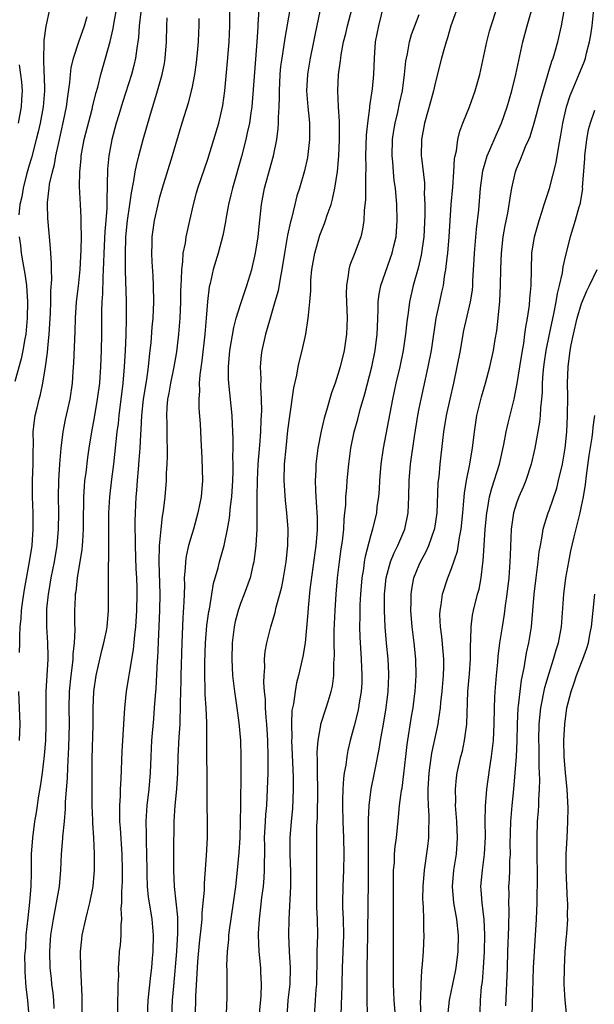
# Model space of a CAD drawing. Units: inches. Extents: x 2586000 to 2589000, y 1527000 to 1530000.
# Drawn here: x 2586810 to 2586881, y 1528986 to 1529108 of the extents above; entities that cross this region are included whole.
import ezdxf

# ---------------------------------------------------------------- set-up
doc = ezdxf.new("R2010")
doc.units = ezdxf.units.IN
doc.header["$MEASUREMENT"] = 0
doc.layers.add('LD25861527_2ft', color=254, linetype='Continuous')

msp = doc.modelspace()

# ---------------------------------------------------------------- linework, layer by layer
at = {"layer": 'LD25861527_2ft'}
for points, elevation in [([(2586855, 1529111.09), (2586854, 1529107), (2586853.6, 1529105), (2586853.45, 1529103), (2586853.39, 1529101), (2586853.23, 1529099.23), (2586852.9, 1529097.1), (2586852.89, 1529096.89), (2586852.64, 1529095), (2586852.49, 1529093.51), (2586852.4, 1529091), (2586852.43, 1529089.57), (2586852.38, 1529088.38), (2586852.4, 1529087), (2586852.39, 1529085.61), (2586852.23, 1529084.23), (2586852.18, 1529083), (2586852.04, 1529081.96), (2586851.8, 1529081), (2586851, 1529078.85), (2586850.47, 1529077.53), (2586850.33, 1529077), (2586850.27, 1529076.27), (2586850.04, 1529075), (2586850.02, 1529073.98), (2586850.14, 1529071), (2586850.07, 1529069), (2586849.76, 1529067), (2586849.27, 1529065), (2586849, 1529064.07), (2586848.64, 1529063), (2586848.21, 1529061.79), (2586847.61, 1529059.61), (2586847.32, 1529058.68), (2586846.93, 1529057.07), (2586846.53, 1529055), (2586846.3, 1529053), (2586846.28, 1529052.28), (2586846.2, 1529051), (2586846.22, 1529049.78), (2586846.27, 1529049), (2586846.33, 1529048.33), (2586846.43, 1529046.43), (2586846.43, 1529045), (2586846.4, 1529044.4), (2586846.28, 1529043), (2586845.56, 1529037.56), (2586845.32, 1529035.32), (2586845.28, 1529034.72), (2586844.96, 1529031), (2586844.69, 1529029.31), (2586844.16, 1529027), (2586843.91, 1529026.09), (2586843.72, 1529025), (2586843.52, 1529023.52), (2586843.39, 1529023), (2586843.33, 1529022.67), (2586843.27, 1529021), (2586843.32, 1529019.32), (2586843.3, 1529019), (2586843.49, 1529014.51), (2586843.51, 1529013), (2586843.4, 1529010.6), (2586843.24, 1529009), (2586843.08, 1529007), (2586843.09, 1529005), (2586843.18, 1529002.82), (2586843.16, 1529001), (2586842.97, 1528997), (2586842.93, 1528995), (2586843, 1528993), (2586843.12, 1528991), (2586843.08, 1528989), (2586842.85, 1528987), (2586842.73, 1528985)], 7720), ([(2586863.99, 1529110.01), (2586862.89, 1529107), (2586862.48, 1529105.52), (2586862.31, 1529105), (2586862.03, 1529104.03), (2586861.77, 1529103), (2586861, 1529100.1), (2586860.75, 1529099), (2586860.39, 1529097.61), (2586859.66, 1529095), (2586859.27, 1529093), (2586859.26, 1529091), (2586859.28, 1529090.72), (2586859.64, 1529087.64), (2586859.65, 1529087), (2586859.63, 1529086.37), (2586859.69, 1529085), (2586859.69, 1529083.69), (2586859.57, 1529081), (2586859.26, 1529078.74), (2586858.87, 1529077.13), (2586858.27, 1529075), (2586857.82, 1529073), (2586857.64, 1529071.64), (2586857.48, 1529070.52), (2586857.33, 1529069), (2586857.03, 1529067), (2586856.61, 1529065), (2586856.14, 1529063), (2586855.71, 1529061), (2586854.57, 1529055), (2586854.27, 1529053), (2586854.11, 1529051), (2586854.06, 1529049.94), (2586853.98, 1529049), (2586853.81, 1529047.81), (2586853.73, 1529047), (2586853.26, 1529045), (2586853, 1529044.13), (2586852.36, 1529041.64), (2586852.25, 1529041), (2586852.13, 1529040.13), (2586851.94, 1529039), (2586851.77, 1529037), (2586851.71, 1529035.71), (2586851.69, 1529035), (2586851.7, 1529034.3), (2586851.67, 1529033), (2586851.7, 1529031.7), (2586851.87, 1529029), (2586851.96, 1529027), (2586851.93, 1529026.07), (2586851.87, 1529025), (2586851.62, 1529023.62), (2586851.54, 1529023), (2586851.44, 1529022.56), (2586851, 1529020.8), (2586850.52, 1529019), (2586850.23, 1529017.77), (2586850.08, 1529017), (2586849.96, 1529015.96), (2586849.77, 1529015), (2586849.68, 1529014.32), (2586849.6, 1529013), (2586849.58, 1529011.58), (2586849.55, 1529011), (2586849.61, 1529009), (2586849.68, 1529007), (2586849.73, 1529005), (2586849.7, 1529003), (2586849.61, 1529001), (2586849.56, 1528999), (2586849.57, 1528998.43), (2586849.65, 1528997), (2586849.69, 1528995), (2586849.53, 1528991), (2586849.5, 1528989), (2586849.43, 1528987.43), (2586849.41, 1528986.59), (2586849.35, 1528985)], 7716), ([(2586813.49, 1529109), (2586813.04, 1529106.96), (2586812.8, 1529105.2), (2586812.81, 1529104.81), (2586812.74, 1529103), (2586812.79, 1529101.21), (2586812.83, 1529100.83), (2586812.86, 1529099), (2586812.7, 1529097), (2586812.33, 1529095), (2586812.08, 1529093.92), (2586811.86, 1529093), (2586811.28, 1529090.72), (2586811, 1529089.84), (2586810.67, 1529088.67), (2586810.24, 1529087), (2586810.08, 1529085.92), (2586809.85, 1529085), (2586809.7, 1529083.7)], 7742), ([(2586810.98, 1528985), (2586810.81, 1528987), (2586810.61, 1528988.61), (2586810.49, 1528990.49), (2586810.5, 1528991), (2586810.47, 1528992.47), (2586810.56, 1528993.44), (2586810.63, 1528995), (2586810.85, 1528997.15), (2586811.08, 1528999.08), (2586811.23, 1529001), (2586811.26, 1529002.74), (2586811.28, 1529003.28), (2586811.28, 1529005), (2586811.42, 1529007), (2586811.7, 1529009), (2586811.89, 1529010.11), (2586812.19, 1529012.19), (2586812.42, 1529013.58), (2586812.62, 1529015), (2586812.88, 1529017.12), (2586813.03, 1529018.97), (2586813.1, 1529021), (2586813.07, 1529023), (2586813.07, 1529025), (2586813.31, 1529029), (2586813.32, 1529029.32), (2586813.29, 1529031), (2586813.18, 1529033), (2586813.17, 1529035), (2586813.18, 1529035.18), (2586813.37, 1529037), (2586813.44, 1529037.44), (2586813.71, 1529039), (2586814.1, 1529041), (2586814.45, 1529043), (2586814.62, 1529045), (2586814.63, 1529047), (2586814.6, 1529049), (2586814.64, 1529051), (2586814.76, 1529053), (2586814.91, 1529055), (2586815.16, 1529057), (2586815.47, 1529058.53), (2586816.03, 1529061), (2586816.33, 1529063), (2586816.41, 1529064.41), (2586816.5, 1529065.5), (2586816.66, 1529069.34), (2586816.7, 1529071), (2586816.83, 1529073), (2586817.06, 1529074.94), (2586817.26, 1529077), (2586817.4, 1529079.4), (2586817.42, 1529081), (2586817.38, 1529082.62), (2586817.4, 1529083), (2586817.4, 1529083.4), (2586817.29, 1529085), (2586817.19, 1529087.19), (2586817.23, 1529089), (2586817.39, 1529090.61), (2586817.41, 1529091), (2586817.77, 1529093), (2586818.74, 1529096.74), (2586818.83, 1529097.17), (2586819.23, 1529098.77), (2586819.43, 1529099.43), (2586819.83, 1529101), (2586820.39, 1529103), (2586820.94, 1529105.06), (2586821.32, 1529106.68), (2586821.44, 1529107.44), (2586821.75, 1529109)], 7738), ([(2586824.73, 1529108.73), (2586824.53, 1529107), (2586824.44, 1529105.56), (2586824.23, 1529104.23), (2586824.09, 1529103), (2586823.89, 1529102.11), (2586823.6, 1529101), (2586822.47, 1529097.53), (2586822.01, 1529096.01), (2586821.71, 1529095), (2586821.16, 1529093), (2586820.79, 1529091), (2586820.65, 1529089.35), (2586820.53, 1529085.47), (2586820.55, 1529084.55), (2586820.44, 1529083), (2586820.32, 1529081.67), (2586820.18, 1529079), (2586820.15, 1529077.85), (2586820.05, 1529076.05), (2586820.02, 1529073.98), (2586819.95, 1529073), (2586819.91, 1529071.91), (2586819.9, 1529069), (2586819.85, 1529067), (2586819.77, 1529065), (2586819.68, 1529063.68), (2586819.63, 1529063), (2586819.38, 1529061), (2586819, 1529058.77), (2586818.65, 1529057), (2586818.33, 1529055), (2586818.16, 1529053.84), (2586817.95, 1529051.95), (2586817.82, 1529051), (2586817.75, 1529050.25), (2586817.68, 1529049), (2586817.66, 1529047.66), (2586817.64, 1529047), (2586817.63, 1529045), (2586817.54, 1529043.54), (2586817.52, 1529043), (2586817.49, 1529042.51), (2586816.89, 1529039), (2586816.72, 1529037.28), (2586816.67, 1529037), (2586816.64, 1529036.64), (2586816.58, 1529035), (2586816.57, 1529033.43), (2586816.6, 1529032.6), (2586816.53, 1529031), (2586816.36, 1529029.63), (2586816.35, 1529029), (2586816.27, 1529028.27), (2586816.1, 1529027), (2586815.92, 1529025), (2586815.89, 1529023), (2586815.9, 1529021), (2586815.84, 1529018.16), (2586815.69, 1529015.69), (2586815.66, 1529014.34), (2586815.43, 1529011.43), (2586815.42, 1529010.57), (2586815.29, 1529009), (2586815.11, 1529007.11), (2586815.1, 1529006.9), (2586814.94, 1529005), (2586814.85, 1529003), (2586814.67, 1529001), (2586814.33, 1528999), (2586813.93, 1528997), (2586813.62, 1528995), (2586813.58, 1528994.42), (2586813.5, 1528993), (2586813.55, 1528991), (2586813.69, 1528989.69), (2586813.75, 1528989), (2586813.9, 1528987.9), (2586813.98, 1528987), (2586814.01, 1528985.99)], 7736), ([(2586825.57, 1528985), (2586825.65, 1528987), (2586825.95, 1528990.05), (2586826.07, 1528991), (2586826.19, 1528992.19), (2586826.25, 1528993), (2586826.31, 1528995), (2586826.13, 1528997), (2586825.79, 1528999), (2586825.69, 1528999.69), (2586825.56, 1529001), (2586825.53, 1529002.47), (2586825.51, 1529003), (2586825.49, 1529005), (2586825.44, 1529006.56), (2586825.44, 1529007.44), (2586825.4, 1529009), (2586825.51, 1529011), (2586825.75, 1529013), (2586825.93, 1529015), (2586825.99, 1529017), (2586826.1, 1529019), (2586826.33, 1529021.67), (2586826.43, 1529023), (2586826.53, 1529024.53), (2586826.61, 1529025.39), (2586826.79, 1529028.79), (2586826.83, 1529029.17), (2586827.09, 1529035), (2586827.11, 1529037), (2586827, 1529041), (2586827.04, 1529042.96), (2586827.23, 1529045), (2586827.41, 1529046.59), (2586827.5, 1529047), (2586827.58, 1529047.58), (2586827.73, 1529049), (2586827.88, 1529051), (2586827.9, 1529051.9), (2586827.97, 1529053), (2586828, 1529054), (2586828, 1529055), (2586827.96, 1529055.96), (2586827.96, 1529058.04), (2586827.93, 1529059), (2586827.97, 1529059.97), (2586828.07, 1529061), (2586828.23, 1529061.77), (2586828.41, 1529063), (2586828.82, 1529065), (2586829.15, 1529066.85), (2586829.43, 1529069), (2586829.59, 1529071), (2586829.65, 1529073), (2586829.67, 1529074.33), (2586829.69, 1529075), (2586829.75, 1529075.75), (2586829.77, 1529077), (2586829.91, 1529077.91), (2586829.96, 1529079), (2586830.23, 1529080.23), (2586830.33, 1529081), (2586830.44, 1529081.56), (2586830.78, 1529083), (2586831.22, 1529085), (2586831.59, 1529086.41), (2586831.76, 1529087), (2586833, 1529090.59), (2586833.74, 1529093), (2586834.34, 1529095), (2586834.83, 1529097.17), (2586835.07, 1529099), (2586835.42, 1529102.58), (2586835.61, 1529105), (2586835.7, 1529107), (2586835.69, 1529109)], 7730), ([(2586839.27, 1529109), (2586839.15, 1529107.15), (2586839.12, 1529106.88), (2586839, 1529105), (2586838.45, 1529097.55), (2586838.39, 1529097), (2586838.27, 1529096.27), (2586838.1, 1529095), (2586837.83, 1529093.83), (2586837.67, 1529093), (2586837.12, 1529090.88), (2586836.02, 1529087), (2586835.83, 1529086.17), (2586835.53, 1529085), (2586835.19, 1529083.19), (2586835.15, 1529082.85), (2586834.82, 1529081.18), (2586834.26, 1529079), (2586833.66, 1529077), (2586833.26, 1529075.26), (2586833.15, 1529074.85), (2586832.94, 1529073.06), (2586832.79, 1529071), (2586832.61, 1529069), (2586832.26, 1529065.74), (2586832, 1529064), (2586831.93, 1529063), (2586831.95, 1529062.05), (2586831.86, 1529061), (2586831.88, 1529059.88), (2586832.02, 1529057.98), (2586832.11, 1529056.11), (2586832.24, 1529053.76), (2586832.31, 1529051), (2586832.16, 1529049), (2586831.77, 1529047), (2586831.2, 1529045), (2586831, 1529044.37), (2586830.62, 1529043), (2586830.32, 1529041.68), (2586830.23, 1529041), (2586830.21, 1529040.21), (2586830.09, 1529039), (2586830.11, 1529038.11), (2586830.05, 1529037), (2586830.04, 1529036.04), (2586829.91, 1529034.09), (2586829.77, 1529031), (2586829.64, 1529027), (2586829.64, 1529026.36), (2586829.58, 1529023.58), (2586829.59, 1529023), (2586829.53, 1529021.53), (2586829.53, 1529021), (2586829.41, 1529019.41), (2586829.3, 1529017), (2586829.26, 1529015), (2586829.12, 1529013), (2586828.92, 1529011), (2586828.8, 1529009), (2586828.75, 1529005.25), (2586828.75, 1529003), (2586828.84, 1529001), (2586829.23, 1528997.23), (2586829.25, 1528995.25), (2586829.11, 1528993), (2586828.74, 1528988.74), (2586828.61, 1528987), (2586828.52, 1528985)], 7728), ([(2586831.46, 1528985), (2586831.52, 1528987.52), (2586831.7, 1528991), (2586831.76, 1528991.76), (2586831.97, 1528994.03), (2586832.21, 1528996.21), (2586832.27, 1528997), (2586832.28, 1528997.72), (2586832.43, 1528999), (2586832.57, 1529000.57), (2586832.57, 1529001.43), (2586832.82, 1529004.82), (2586832.94, 1529007), (2586832.95, 1529009.05), (2586832.9, 1529011), (2586832.89, 1529015), (2586832.85, 1529016.85), (2586832.86, 1529021.14), (2586832.78, 1529023), (2586832.66, 1529024.66), (2586832.66, 1529025.34), (2586832.6, 1529027), (2586832.6, 1529028.6), (2586832.69, 1529031), (2586832.86, 1529033.14), (2586833.11, 1529034.89), (2586833.17, 1529035.17), (2586833.49, 1529037), (2586833.7, 1529038.3), (2586834.25, 1529040.25), (2586834.42, 1529041), (2586834.99, 1529043), (2586835.41, 1529045), (2586835.65, 1529046.35), (2586835.78, 1529047.78), (2586835.94, 1529049), (2586836.06, 1529051), (2586836.1, 1529052.1), (2586836.1, 1529053), (2586836.08, 1529053.92), (2586836.11, 1529055), (2586836.12, 1529056.12), (2586836.08, 1529057), (2586836.01, 1529057.99), (2586835.97, 1529059), (2586835.56, 1529063), (2586835.54, 1529063.54), (2586835.53, 1529065), (2586835.69, 1529067), (2586836.17, 1529069.83), (2586836.49, 1529071), (2586837, 1529072.66), (2586837.59, 1529074.41), (2586837.8, 1529075), (2586838.41, 1529077), (2586838.87, 1529079), (2586839.17, 1529081), (2586839.33, 1529082.67), (2586839.44, 1529083.44), (2586839.6, 1529085), (2586839.98, 1529087), (2586841.05, 1529091), (2586841.47, 1529093), (2586841.66, 1529094.34), (2586841.7, 1529095), (2586841.69, 1529095.69), (2586841.77, 1529097), (2586841.81, 1529098.19), (2586841.79, 1529099), (2586841.89, 1529101), (2586841.98, 1529102.02), (2586842.12, 1529103), (2586842.36, 1529104.36), (2586842.51, 1529105.49), (2586843.11, 1529109)], 7726), ([(2586846.81, 1529109), (2586846.16, 1529105.84), (2586846, 1529105), (2586845.58, 1529103), (2586845.28, 1529101.28), (2586845.24, 1529101), (2586845.14, 1529099), (2586845.29, 1529097), (2586845.44, 1529095.44), (2586845.5, 1529095), (2586845.5, 1529093.5), (2586845.52, 1529093), (2586845.24, 1529090.76), (2586844.87, 1529089.13), (2586844.27, 1529087), (2586843.96, 1529086.04), (2586843.69, 1529085), (2586843.27, 1529083.27), (2586843.15, 1529082.85), (2586842.8, 1529081.2), (2586842.73, 1529080.73), (2586842.42, 1529079), (2586842.1, 1529077), (2586841.87, 1529075.87), (2586841.63, 1529074.37), (2586841.25, 1529073), (2586840.65, 1529071), (2586840.3, 1529069.7), (2586840.09, 1529069), (2586839.64, 1529067), (2586839.57, 1529066.43), (2586839.44, 1529065), (2586839.5, 1529063.5), (2586839.47, 1529062.53), (2586839.56, 1529061), (2586839.59, 1529059.59), (2586839.51, 1529058.49), (2586839.47, 1529057), (2586839.35, 1529055.35), (2586839.15, 1529053), (2586839.06, 1529051.06), (2586839.03, 1529049), (2586839, 1529045), (2586838.89, 1529043), (2586838.7, 1529041.3), (2586838.64, 1529041), (2586838.52, 1529040.52), (2586838.19, 1529039), (2586837.47, 1529037), (2586837, 1529035.85), (2586836.71, 1529035), (2586836.36, 1529033.64), (2586836.22, 1529033), (2586835.98, 1529031), (2586835.93, 1529029), (2586836.03, 1529027), (2586836.27, 1529025), (2586836.57, 1529023), (2586836.82, 1529021.18), (2586837.01, 1529019), (2586837.06, 1529017), (2586837.06, 1529015.06), (2586837.02, 1529011.02), (2586836.98, 1529008.98), (2586836.91, 1529007), (2586836.81, 1529005.19), (2586836.61, 1529003), (2586836.37, 1529001), (2586836.11, 1528999), (2586835.61, 1528995.61), (2586835.54, 1528995), (2586835.52, 1528994.48), (2586835.36, 1528993), (2586835.29, 1528991.29), (2586835.32, 1528990.68), (2586835.31, 1528989), (2586835.33, 1528987), (2586835.3, 1528986.7), (2586835.23, 1528985)], 7724), ([(2586839.15, 1528983.15), (2586839.53, 1528987.53), (2586839.58, 1528989), (2586839.5, 1528990.5), (2586839.49, 1528991), (2586839.29, 1528993), (2586839.21, 1528995), (2586839.22, 1528995.22), (2586839.33, 1528997), (2586839.52, 1528998.48), (2586839.65, 1528999.65), (2586839.82, 1529001), (2586839.93, 1529002.07), (2586839.98, 1529003), (2586839.96, 1529003.96), (2586839.99, 1529005), (2586840, 1529006), (2586839.98, 1529007), (2586840.07, 1529009), (2586840.12, 1529009.88), (2586840.23, 1529011), (2586840.35, 1529013), (2586840.4, 1529015), (2586840.42, 1529017), (2586840.38, 1529019), (2586840.25, 1529021), (2586840.17, 1529021.83), (2586840.1, 1529023), (2586840.07, 1529024.07), (2586839.97, 1529025), (2586839.89, 1529026.11), (2586839.91, 1529027), (2586839.99, 1529027.99), (2586839.98, 1529029), (2586840.06, 1529029.94), (2586840.26, 1529031), (2586840.73, 1529033), (2586841.26, 1529034.74), (2586841.39, 1529035.39), (2586841.85, 1529037), (2586842.08, 1529037.92), (2586842.29, 1529039), (2586842.62, 1529041), (2586842.83, 1529043), (2586842.87, 1529045), (2586842.72, 1529047), (2586842.54, 1529048.54), (2586842.38, 1529051), (2586842.43, 1529053), (2586842.61, 1529055), (2586842.84, 1529057.16), (2586843.06, 1529058.94), (2586843.59, 1529062.41), (2586843.96, 1529063.96), (2586844.12, 1529065), (2586844.26, 1529065.74), (2586844.6, 1529067), (2586845.04, 1529069), (2586845.35, 1529071), (2586845.36, 1529071.36), (2586845.54, 1529073), (2586845.66, 1529074.34), (2586845.65, 1529075), (2586845.68, 1529075.68), (2586845.8, 1529077), (2586846.14, 1529079), (2586846.78, 1529081.22), (2586847, 1529081.81), (2586847.35, 1529082.65), (2586847.48, 1529083), (2586847.69, 1529083.69), (2586848.16, 1529085), (2586848.35, 1529085.65), (2586848.63, 1529087), (2586848.95, 1529089.05), (2586849.11, 1529091), (2586849.2, 1529093), (2586849.18, 1529094.82), (2586849.2, 1529095.2), (2586849.07, 1529097), (2586848.99, 1529099), (2586849.09, 1529101), (2586849.32, 1529102.68), (2586849.34, 1529103), (2586849.4, 1529103.4), (2586849.7, 1529105), (2586849.96, 1529106.04), (2586850.17, 1529107), (2586850.7, 1529109)], 7722), ([(2586852.65, 1528985.35), (2586852.61, 1528987), (2586852.59, 1528988.59), (2586852.61, 1528991), (2586852.7, 1528995), (2586852.72, 1528999), (2586852.76, 1529001.24), (2586852.77, 1529008.77), (2586852.75, 1529009.25), (2586852.83, 1529011), (2586853.09, 1529013), (2586853.51, 1529015), (2586853.62, 1529015.62), (2586854.08, 1529017.92), (2586854.25, 1529019), (2586854.62, 1529021), (2586854.95, 1529023), (2586855.17, 1529025), (2586855.26, 1529027), (2586855.25, 1529027.25), (2586855.17, 1529029), (2586854.98, 1529030.98), (2586854.81, 1529033), (2586854.72, 1529035), (2586854.73, 1529037), (2586854.94, 1529039), (2586855.49, 1529041), (2586855.91, 1529042.09), (2586856.37, 1529043), (2586857.22, 1529045), (2586857.65, 1529047), (2586857.75, 1529049), (2586857.79, 1529051), (2586857.94, 1529053), (2586858.41, 1529056.41), (2586858.84, 1529059), (2586859, 1529059.85), (2586859.23, 1529061), (2586860.12, 1529065), (2586860.51, 1529067), (2586861.11, 1529071), (2586861.53, 1529073), (2586861.81, 1529074.19), (2586861.98, 1529075), (2586862.13, 1529076.13), (2586862.3, 1529077), (2586862.44, 1529078.44), (2586862.52, 1529079), (2586862.7, 1529081), (2586862.96, 1529085), (2586863.14, 1529087.14), (2586863.27, 1529089), (2586863.37, 1529090.63), (2586863.44, 1529091), (2586863.58, 1529091.58), (2586863.76, 1529093), (2586864, 1529094), (2586864.38, 1529095), (2586865.19, 1529097), (2586865.9, 1529099), (2586866.46, 1529101), (2586867.34, 1529105), (2586867.68, 1529106.32), (2586867.88, 1529107), (2586868.52, 1529109)], 7714), ([(2586856.09, 1528985), (2586855.92, 1528987), (2586855.84, 1528989), (2586855.84, 1528994.16), (2586855.86, 1528999.86), (2586855.84, 1529002.16), (2586855.86, 1529003), (2586855.95, 1529003.95), (2586855.98, 1529005), (2586856.06, 1529005.94), (2586856.22, 1529007), (2586856.47, 1529009.53), (2586856.6, 1529011), (2586856.84, 1529012.84), (2586856.89, 1529013.11), (2586857.12, 1529014.88), (2586857.34, 1529017), (2586857.51, 1529018.49), (2586858.06, 1529021.94), (2586858.25, 1529023), (2586858.44, 1529024.44), (2586858.51, 1529025), (2586858.65, 1529027), (2586858.6, 1529029), (2586858.38, 1529031), (2586858.13, 1529033), (2586857.97, 1529035), (2586858, 1529036), (2586858, 1529037), (2586858.13, 1529037.87), (2586858.36, 1529039), (2586859, 1529040.6), (2586859.18, 1529041), (2586859.82, 1529042.18), (2586860.18, 1529043), (2586860.89, 1529045), (2586860.91, 1529045.09), (2586861.2, 1529047), (2586861.36, 1529050.64), (2586861.39, 1529051), (2586861.45, 1529051.45), (2586861.58, 1529053), (2586861.91, 1529055.91), (2586862.05, 1529057), (2586862.38, 1529059), (2586862.81, 1529061), (2586863.26, 1529063), (2586863.7, 1529065), (2586864.07, 1529067), (2586864.42, 1529069), (2586864.52, 1529069.48), (2586865.32, 1529073), (2586865.55, 1529074.45), (2586865.59, 1529075), (2586865.62, 1529075.62), (2586865.79, 1529078.21), (2586865.83, 1529079), (2586866.06, 1529081.94), (2586866.33, 1529084.33), (2586866.57, 1529087), (2586866.86, 1529089.14), (2586867.29, 1529090.71), (2586867.39, 1529091), (2586867.72, 1529091.72), (2586868.47, 1529093.53), (2586869.14, 1529095), (2586869.82, 1529097), (2586870.41, 1529099), (2586870.91, 1529101), (2586871.26, 1529102.74), (2586871.78, 1529105), (2586872.31, 1529107), (2586872.89, 1529109)], 7712), ([(2586859.24, 1528985), (2586859.17, 1528986.83), (2586859.21, 1528987.21), (2586859.25, 1528989), (2586859.33, 1528990.67), (2586859.43, 1528991.43), (2586859.52, 1528993), (2586859.6, 1528995), (2586859.57, 1528995.57), (2586859.57, 1528997), (2586859.53, 1528998.47), (2586859.48, 1528999), (2586859.47, 1528999.47), (2586859.48, 1529001), (2586859.64, 1529003), (2586860.08, 1529005.92), (2586860.19, 1529007), (2586860.18, 1529008.18), (2586860.23, 1529009), (2586860.23, 1529009.77), (2586860.15, 1529011), (2586860.11, 1529012.11), (2586860.13, 1529013), (2586860.24, 1529015), (2586860.57, 1529017.43), (2586861.33, 1529021), (2586861.37, 1529021.37), (2586861.62, 1529023), (2586861.67, 1529023.67), (2586861.82, 1529025), (2586861.99, 1529027), (2586862.02, 1529028.02), (2586862.02, 1529029), (2586861.96, 1529029.96), (2586861.79, 1529031.79), (2586861.63, 1529033), (2586861.55, 1529034.45), (2586861.57, 1529035), (2586861.71, 1529035.71), (2586861.86, 1529037), (2586862.54, 1529039), (2586863, 1529040.15), (2586863.71, 1529042.29), (2586863.97, 1529043.97), (2586864.18, 1529045), (2586864.39, 1529047), (2586864.51, 1529048.51), (2586864.57, 1529049.43), (2586864.82, 1529051), (2586865.23, 1529053), (2586865.47, 1529054.53), (2586865.58, 1529055), (2586865.8, 1529057), (2586866.11, 1529059), (2586866.68, 1529061.32), (2586867.15, 1529063), (2586867.7, 1529065), (2586868.15, 1529067), (2586868.37, 1529068.37), (2586868.57, 1529069.43), (2586868.73, 1529071), (2586868.92, 1529073.08), (2586869.02, 1529075), (2586869.06, 1529077.06), (2586869.12, 1529079), (2586869.34, 1529081), (2586869.58, 1529082.42), (2586869.9, 1529083.9), (2586870.3, 1529086.3), (2586870.39, 1529087), (2586870.86, 1529089), (2586871, 1529089.37), (2586871.49, 1529090.51), (2586872.11, 1529092.11), (2586872.51, 1529093), (2586872.65, 1529093.35), (2586873.11, 1529094.89), (2586873.18, 1529095.18), (2586873.96, 1529098.04), (2586874.82, 1529100.82), (2586874.89, 1529101.11), (2586875.35, 1529102.65), (2586875.49, 1529103), (2586875.7, 1529103.7), (2586876.06, 1529105), (2586876.52, 1529107), (2586876.85, 1529108.85)], 7710), ([(2586862.57, 1528985.43), (2586862.75, 1528987), (2586863.14, 1528989), (2586863.48, 1528990.52), (2586863.56, 1528991), (2586863.81, 1528993), (2586863.84, 1528995), (2586863.63, 1528997), (2586863.28, 1528999), (2586863.12, 1529001), (2586863.29, 1529003), (2586863.59, 1529005), (2586863.72, 1529007), (2586863.63, 1529009), (2586863.51, 1529010.49), (2586863.49, 1529011), (2586863.51, 1529011.51), (2586863.47, 1529013), (2586863.6, 1529014.4), (2586863.69, 1529015), (2586864.14, 1529017), (2586864.32, 1529017.68), (2586864.6, 1529019), (2586864.86, 1529021), (2586865, 1529025), (2586865.19, 1529027.19), (2586865.32, 1529029), (2586865.32, 1529030.68), (2586865.38, 1529031.38), (2586865.39, 1529033), (2586865.57, 1529034.43), (2586865.68, 1529035), (2586866.18, 1529037), (2586866.37, 1529037.63), (2586866.63, 1529039), (2586866.83, 1529040.83), (2586866.89, 1529041.11), (2586866.99, 1529043), (2586867.13, 1529045), (2586867.33, 1529047), (2586867.42, 1529047.42), (2586867.67, 1529049), (2586867.93, 1529050.07), (2586868.88, 1529053), (2586869.43, 1529055.43), (2586869.7, 1529057), (2586869.94, 1529058.06), (2586870.68, 1529061), (2586871.06, 1529062.94), (2586871.38, 1529065), (2586871.71, 1529067), (2586871.87, 1529067.87), (2586872.03, 1529069), (2586872.13, 1529069.87), (2586872.34, 1529071), (2586872.59, 1529072.59), (2586872.64, 1529073.36), (2586872.81, 1529075), (2586872.87, 1529079), (2586873.19, 1529081), (2586873.77, 1529083), (2586874.16, 1529084.16), (2586874.41, 1529085), (2586874.54, 1529085.46), (2586875.03, 1529086.97), (2586875.85, 1529090.15), (2586876.18, 1529092.18), (2586876.46, 1529093.54), (2586876.7, 1529095), (2586877.15, 1529097), (2586877.59, 1529098.41), (2586877.82, 1529099), (2586878.47, 1529100.47), (2586879.35, 1529102.65), (2586879.48, 1529103), (2586879.62, 1529103.62), (2586879.98, 1529105), (2586880.14, 1529105.86), (2586880.31, 1529107), (2586880.55, 1529109.45)], 7708), ([(2586809.81, 1529029.81), (2586809.84, 1529031), (2586809.83, 1529031.83), (2586809.89, 1529033), (2586809.99, 1529034.01), (2586810.05, 1529035), (2586810.21, 1529036.21), (2586810.41, 1529037.59), (2586811.04, 1529041), (2586811.34, 1529043), (2586811.49, 1529045), (2586811.47, 1529047), (2586811.38, 1529049), (2586811.4, 1529051), (2586811.49, 1529053), (2586811.47, 1529054.53), (2586811.52, 1529055.52), (2586811.48, 1529057), (2586811.63, 1529058.37), (2586811.74, 1529059), (2586811.96, 1529059.96), (2586812.22, 1529061), (2586812.4, 1529061.6), (2586812.67, 1529063), (2586813, 1529065), (2586813.25, 1529066.75), (2586813.29, 1529067.29), (2586813.47, 1529069), (2586813.62, 1529071.62), (2586813.65, 1529073), (2586813.65, 1529074.35), (2586813.77, 1529075.77), (2586813.73, 1529077), (2586813.75, 1529077.75), (2586813.66, 1529079), (2586813.63, 1529079.63), (2586813.3, 1529083.3), (2586813.25, 1529085), (2586813.25, 1529085.25), (2586813.43, 1529087), (2586813.5, 1529087.5), (2586813.85, 1529089), (2586814.1, 1529089.9), (2586814.29, 1529091), (2586814.63, 1529092.63), (2586815.23, 1529095.23), (2586815.59, 1529097), (2586815.73, 1529098.27), (2586816.01, 1529100.01), (2586816.08, 1529101), (2586816.17, 1529101.83), (2586816.46, 1529103), (2586817.11, 1529105), (2586817.79, 1529107), (2586818.12, 1529108.12)], 7740), ([(2586817.52, 1528985), (2586817.51, 1528987), (2586817.5, 1528987.5), (2586817.33, 1528991), (2586817.32, 1528993), (2586817.46, 1528994.54), (2586817.52, 1528995), (2586817.95, 1528997), (2586818.17, 1528997.83), (2586818.44, 1528999), (2586818.85, 1529001), (2586819.05, 1529003), (2586819.04, 1529005), (2586818.93, 1529007), (2586818.81, 1529008.81), (2586818.81, 1529009.19), (2586818.74, 1529011), (2586818.73, 1529012.73), (2586818.76, 1529016.76), (2586818.86, 1529020.86), (2586818.87, 1529023), (2586818.95, 1529025), (2586819.22, 1529027), (2586819.94, 1529030.06), (2586820.19, 1529031), (2586820.49, 1529032.49), (2586820.58, 1529033), (2586820.76, 1529035), (2586820.77, 1529037.23), (2586820.75, 1529039), (2586820.76, 1529040.76), (2586820.8, 1529041.2), (2586820.8, 1529043), (2586820.78, 1529044.78), (2586820.79, 1529047), (2586820.91, 1529049), (2586821.17, 1529051.17), (2586821.41, 1529053), (2586821.84, 1529057), (2586821.97, 1529058.03), (2586822.06, 1529059), (2586822.57, 1529063), (2586822.74, 1529065), (2586822.83, 1529067), (2586822.91, 1529068.91), (2586822.97, 1529070.97), (2586822.96, 1529073.04), (2586822.86, 1529076.86), (2586822.83, 1529078.83), (2586822.9, 1529081), (2586823.09, 1529083), (2586823.39, 1529085), (2586823.58, 1529086.42), (2586823.89, 1529087.89), (2586824.05, 1529089), (2586824.19, 1529089.81), (2586824.49, 1529091), (2586825.02, 1529093), (2586825.84, 1529095.84), (2586826.8, 1529099), (2586827.36, 1529101), (2586827.64, 1529102.36), (2586827.75, 1529103), (2586827.89, 1529105), (2586827.92, 1529107), (2586827.99, 1529107.99)], 7734), ([(2586831.89, 1529107.89), (2586831.88, 1529107), (2586831.83, 1529106.17), (2586831.78, 1529105), (2586831.67, 1529103.67), (2586831.54, 1529102.46), (2586831.34, 1529101), (2586831, 1529099.27), (2586830.94, 1529099), (2586830.55, 1529097.45), (2586829.8, 1529095), (2586829, 1529092.36), (2586828.61, 1529091), (2586827.38, 1529087), (2586827, 1529085.71), (2586826.81, 1529085), (2586826.37, 1529083), (2586826.1, 1529081), (2586826.09, 1529080.09), (2586826.05, 1529079), (2586826.09, 1529077.91), (2586826.2, 1529076.2), (2586826.25, 1529075), (2586826.28, 1529073), (2586826.21, 1529071), (2586826.11, 1529069.89), (2586825.96, 1529067.96), (2586825.85, 1529067), (2586825.75, 1529066.25), (2586825.65, 1529065), (2586825.44, 1529063.44), (2586825.04, 1529061), (2586824.82, 1529059), (2586824.73, 1529057.27), (2586824.68, 1529056.68), (2586824.6, 1529055), (2586824.5, 1529053.5), (2586824.39, 1529052.39), (2586824.29, 1529051), (2586824.22, 1529049.78), (2586824.14, 1529049), (2586824.05, 1529047), (2586824.01, 1529045.99), (2586824, 1529045), (2586824.02, 1529044.02), (2586824.02, 1529043), (2586824.14, 1529040.14), (2586824.2, 1529039), (2586824.24, 1529037.76), (2586824.26, 1529037), (2586824.22, 1529035), (2586824.08, 1529033), (2586823.95, 1529031.95), (2586823.8, 1529030.2), (2586823.28, 1529027.28), (2586823.22, 1529026.78), (2586822.94, 1529025), (2586822.72, 1529023), (2586822.38, 1529017.62), (2586822.27, 1529014.27), (2586822.2, 1529013), (2586822.18, 1529012.18), (2586822.1, 1529011), (2586822.09, 1529009.91), (2586822.12, 1529009), (2586822.19, 1529008.19), (2586822.4, 1529005), (2586822.44, 1529003), (2586822.42, 1529001.58), (2586822.39, 1529001), (2586822.34, 1529000.34), (2586822.36, 1528999), (2586822.29, 1528998.29), (2586822.37, 1528997), (2586822.28, 1528996.28), (2586822.29, 1528995), (2586822.2, 1528993.8), (2586822.08, 1528993), (2586822.03, 1528992.03), (2586821.95, 1528991), (2586821.97, 1528989.97), (2586821.92, 1528989), (2586821.92, 1528987.92), (2586821.86, 1528987), (2586821.88, 1528985)], 7732), ([(2586846.12, 1528985), (2586846.22, 1528987), (2586846.32, 1528988.32), (2586846.39, 1528989), (2586846.44, 1528992.44), (2586846.43, 1528993), (2586846.52, 1528995), (2586846.5, 1528997), (2586846.42, 1528998.42), (2586846.41, 1528999), (2586846.39, 1529001.61), (2586846.41, 1529003), (2586846.41, 1529004.41), (2586846.39, 1529005), (2586846.42, 1529008.42), (2586846.49, 1529009.51), (2586846.53, 1529013), (2586846.5, 1529015), (2586846.49, 1529016.49), (2586846.45, 1529017.55), (2586846.55, 1529019), (2586846.89, 1529020.89), (2586846.9, 1529021), (2586847.56, 1529023), (2586847.79, 1529023.79), (2586848.17, 1529025), (2586848.32, 1529025.68), (2586848.49, 1529027), (2586848.51, 1529028.51), (2586848.55, 1529029), (2586848.57, 1529029.43), (2586848.54, 1529031), (2586848.55, 1529032.55), (2586848.65, 1529035), (2586848.77, 1529037), (2586848.94, 1529039), (2586849.18, 1529041), (2586849.4, 1529042.6), (2586849.55, 1529043.55), (2586849.71, 1529045), (2586849.77, 1529046.23), (2586849.87, 1529047), (2586849.96, 1529047.96), (2586849.98, 1529049), (2586850.09, 1529050.09), (2586850.13, 1529051), (2586850.33, 1529053), (2586850.58, 1529055), (2586850.99, 1529057), (2586851.44, 1529058.56), (2586851.75, 1529059.75), (2586852.31, 1529061.69), (2586853.16, 1529065), (2586853.58, 1529067), (2586853.83, 1529069), (2586853.87, 1529069.87), (2586853.9, 1529071), (2586853.96, 1529071.96), (2586853.97, 1529073), (2586854.07, 1529073.93), (2586854.29, 1529075), (2586855.69, 1529079), (2586855.88, 1529079.88), (2586856.15, 1529081), (2586856.29, 1529083), (2586856.24, 1529085), (2586856.08, 1529087), (2586855.94, 1529087.94), (2586855.83, 1529089), (2586855.74, 1529090.26), (2586855.66, 1529091), (2586855.72, 1529093), (2586855.88, 1529094.12), (2586856.03, 1529095), (2586856.36, 1529096.36), (2586856.58, 1529097.42), (2586856.93, 1529099), (2586857.21, 1529101), (2586857.36, 1529102.64), (2586857.43, 1529103), (2586857.56, 1529103.56), (2586857.81, 1529105), (2586858.07, 1529105.93), (2586858.45, 1529107), (2586859, 1529108.38)], 7718), ([(2586809.68, 1529095), (2586810.03, 1529097), (2586810.07, 1529097.93), (2586810.15, 1529099), (2586810.08, 1529100.08), (2586809.98, 1529101), (2586809.8, 1529102.2)], 7744), ([(2586880.58, 1529096.58), (2586880.04, 1529095), (2586879.82, 1529094.18), (2586879.61, 1529093), (2586879.35, 1529091), (2586879.34, 1529090.66), (2586879.08, 1529087.08), (2586879.09, 1529086.91), (2586878.77, 1529085), (2586878.65, 1529084.65), (2586878.21, 1529083), (2586877.94, 1529082.06), (2586877.59, 1529081), (2586877, 1529078.76), (2586876.67, 1529077.33), (2586876.59, 1529076.59), (2586876.23, 1529075), (2586875.98, 1529074.02), (2586875.82, 1529073), (2586875.53, 1529071.53), (2586874.99, 1529069.01), (2586874.59, 1529067), (2586874.4, 1529065.6), (2586874.31, 1529065), (2586874.23, 1529064.23), (2586874.16, 1529063), (2586874.14, 1529061.86), (2586874.06, 1529061), (2586873.94, 1529059.94), (2586873.9, 1529059), (2586873.83, 1529058.17), (2586873.24, 1529055), (2586872.79, 1529053), (2586872.14, 1529051), (2586871.81, 1529050.19), (2586871.29, 1529049), (2586871, 1529048.22), (2586870.63, 1529047), (2586870.33, 1529045), (2586870.19, 1529041.81), (2586870.18, 1529041), (2586870.03, 1529039), (2586869.8, 1529037), (2586869.59, 1529035.59), (2586869.47, 1529034.53), (2586869.21, 1529033), (2586868.91, 1529031), (2586868.69, 1529029.31), (2586868.64, 1529028.64), (2586868.47, 1529027), (2586868.3, 1529025), (2586868.28, 1529024.28), (2586868.22, 1529023), (2586868.2, 1529021), (2586868.1, 1529019), (2586868, 1529018), (2586867.86, 1529017), (2586867.65, 1529015.65), (2586867.3, 1529013), (2586867.12, 1529010.88), (2586867.09, 1529009), (2586867.11, 1529007.11), (2586867.01, 1529005), (2586866.75, 1529003), (2586866.57, 1529001), (2586866.61, 1529000.61), (2586866.7, 1528999), (2586866.95, 1528996.95), (2586867.04, 1528995.04), (2586867, 1528993), (2586866.89, 1528991), (2586866.74, 1528989.26), (2586866.65, 1528988.65), (2586866.52, 1528987), (2586866.46, 1528985.54)], 7706), ([(2586809.74, 1529081), (2586809.92, 1529079.92), (2586810.02, 1529079), (2586810.2, 1529077.8), (2586810.47, 1529076.47), (2586810.65, 1529075), (2586810.78, 1529073), (2586810.75, 1529071), (2586810.56, 1529069), (2586810.45, 1529068.45), (2586810.22, 1529067), (2586810.01, 1529065.99), (2586809.21, 1529063.21)], 7742), ([(2586869.67, 1528986.33), (2586869.86, 1528991), (2586869.92, 1528993), (2586870.06, 1528996.06), (2586870.09, 1528998.09), (2586870.06, 1528999), (2586870.07, 1529000.07), (2586870.06, 1529001), (2586870.11, 1529001.89), (2586870.15, 1529003), (2586870.17, 1529004.17), (2586870.23, 1529005), (2586870.22, 1529006.22), (2586870.28, 1529009), (2586870.45, 1529011), (2586870.65, 1529013), (2586870.82, 1529015), (2586870.97, 1529017.03), (2586871.05, 1529018.95), (2586871.09, 1529021), (2586871.2, 1529023), (2586871.24, 1529023.24), (2586871.43, 1529025), (2586871.6, 1529026.4), (2586871.94, 1529027.94), (2586872.23, 1529029.77), (2586872.5, 1529031), (2586872.83, 1529033), (2586873.01, 1529034.99), (2586873.16, 1529037), (2586873.39, 1529039), (2586873.66, 1529041), (2586873.79, 1529042.21), (2586873.93, 1529043), (2586874.16, 1529044.16), (2586874.28, 1529045), (2586874.42, 1529045.58), (2586874.87, 1529047), (2586875, 1529047.32), (2586875.93, 1529050.07), (2586876.17, 1529051), (2586876.63, 1529053), (2586876.97, 1529055), (2586877.18, 1529057), (2586877.28, 1529059), (2586877.29, 1529061.29), (2586877.27, 1529063), (2586877.34, 1529065), (2586877.58, 1529067), (2586877.72, 1529067.72), (2586877.99, 1529069), (2586878.47, 1529071), (2586879, 1529072.79), (2586879.64, 1529074.36), (2586879.97, 1529075), (2586880.91, 1529077)], 7704), ([(2586872.92, 1528985.08), (2586873.09, 1528991), (2586873.18, 1528993), (2586873.45, 1528997), (2586873.51, 1528999), (2586873.55, 1529002.45), (2586873.54, 1529005), (2586873.51, 1529006.49), (2586873.52, 1529007), (2586873.58, 1529009), (2586873.69, 1529010.31), (2586873.73, 1529011), (2586873.73, 1529011.73), (2586873.83, 1529013), (2586873.86, 1529014.14), (2586873.78, 1529015.78), (2586873.77, 1529018.23), (2586873.75, 1529019), (2586873.79, 1529021), (2586873.99, 1529023), (2586874.49, 1529025.51), (2586875, 1529027.28), (2586875.56, 1529029), (2586875.87, 1529030.13), (2586876.17, 1529031), (2586876.54, 1529033), (2586876.81, 1529037), (2586877.06, 1529039), (2586877.41, 1529041), (2586877.67, 1529042.33), (2586878.08, 1529044.07), (2586878.81, 1529047), (2586879, 1529047.85), (2586879.22, 1529049), (2586879.48, 1529050.52), (2586879.6, 1529051.6), (2586879.94, 1529054.06), (2586880.3, 1529056.3), (2586880.38, 1529057), (2586880.42, 1529057.58), (2586880.61, 1529059)], 7702), ([(2586877.17, 1528985), (2586876.98, 1528987), (2586876.85, 1528989), (2586876.88, 1528991), (2586876.99, 1528993), (2586877.13, 1528994.87), (2586877.17, 1528995.17), (2586877.3, 1528997), (2586877.28, 1528997.28), (2586877.29, 1528999), (2586877.25, 1528999.25), (2586877.09, 1529003), (2586877.11, 1529005), (2586877.23, 1529007), (2586877.32, 1529009), (2586877.33, 1529010.67), (2586877.21, 1529013), (2586877.01, 1529015), (2586876.85, 1529017), (2586876.82, 1529019), (2586876.92, 1529021), (2586877.2, 1529023), (2586877.7, 1529025), (2586878.05, 1529025.95), (2586878.39, 1529027), (2586879, 1529028.6), (2586879.17, 1529029), (2586879.66, 1529030.34), (2586879.84, 1529031), (2586880.03, 1529032.03), (2586880.23, 1529033), (2586880.44, 1529035), (2586880.62, 1529037)], 7700), ([(2586809.79, 1529019), (2586809.86, 1529021), (2586809.71, 1529025)], 7740)]:
    msp.add_lwpolyline(points, dxfattribs=dict(at, elevation=elevation))

doc.saveas('drawing.dxf')
